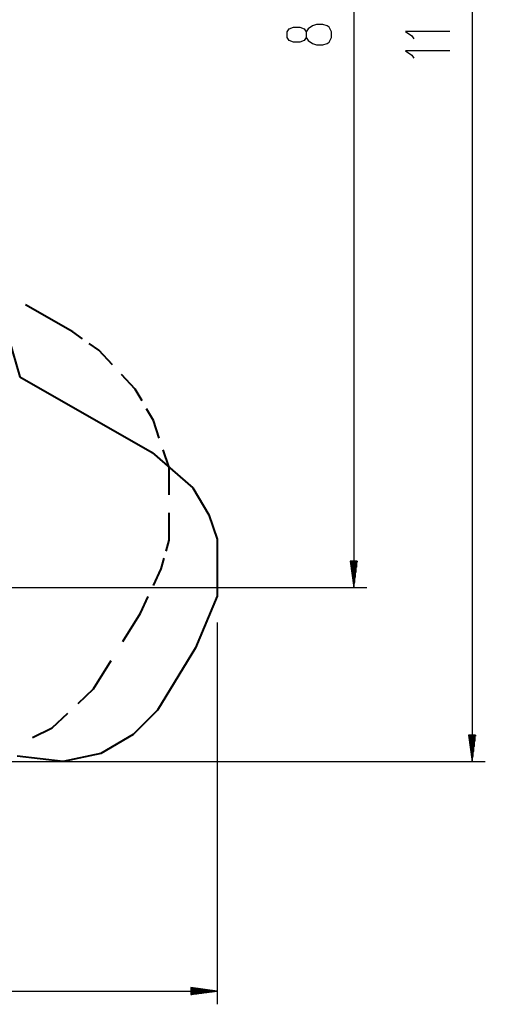
# Model space of a CAD drawing. Units: inches. Extents: x 218 to 375, y 106 to 314.
# Drawn here: x 340 to 375, y 106 to 181 of the extents above; entities that cross this region are included whole.
import ezdxf

# ---------------------------------------------------------------- set-up
doc = ezdxf.new("R2010")
doc.units = ezdxf.units.IN
doc.header["$MEASUREMENT"] = 0
doc.layers.add('Ebene 1', color=7, linetype='Continuous')

msp = doc.modelspace()

# ---------------------------------------------------------------- linework, layer by layer
at = {"layer": 'Ebene 1', "color": 179, "lineweight": 25, "true_color": 0x1a171b}
for points in [[(374.051, 238.449), (374.051, 124.418)], [(365.073, 226.4), (365.073, 137.632)], [(363.373, 179.36), (363.373, 179.805), (363.213, 180.14), (363.054, 180.252), (362.735, 180.363), (362.257, 180.363), (361.939, 180.252), (361.62, 180.029), (361.46, 179.805), (361.46, 179.36), (361.301, 179.136), (360.982, 179.025), (360.504, 179.025), (360.185, 179.136), (360.026, 179.36), (360.026, 179.805), (360.185, 180.029), (360.504, 180.14), (360.982, 180.14), (361.301, 180.029), (361.46, 179.805)], [(361.46, 179.36), (361.62, 179.136), (361.939, 178.913), (362.257, 178.801), (362.735, 178.801), (363.054, 178.913), (363.213, 179.025), (363.373, 179.36)], [(372.351, 179.82), (369.004, 179.82), (369.482, 179.485), (369.642, 179.262)], [(372.351, 178.352), (369.004, 178.352), (369.482, 178.018), (369.642, 177.794)], [(365.336, 139.631), (364.809, 139.631)], [(364.809, 139.631), (365.073, 137.632)], [(364.819, 139.631), (364.819, 139.561)], [(364.819, 139.631), (364.819, 139.561)], [(364.87, 139.631), (364.87, 139.175)], [(364.921, 139.631), (364.921, 138.789)], [(364.971, 139.631), (364.971, 138.404)], [(365.022, 139.631), (365.022, 138.017)], [(365.073, 137.632), (365.336, 139.631)], [(365.073, 139.631), (365.073, 137.632)], [(365.073, 139.631), (365.073, 137.632)], [(365.124, 139.631), (365.124, 138.017)], [(365.175, 139.631), (365.175, 138.404)], [(365.225, 139.631), (365.225, 138.789)], [(365.276, 139.631), (365.276, 139.175)], [(365.327, 139.631), (365.327, 139.561)], [(365.327, 139.631), (365.327, 139.561)], [(339.093, 137.632), (366.073, 137.632)], [(354.707, 134.969), (354.707, 106.003)], [(374.314, 126.418), (373.788, 126.418)], [(373.788, 126.418), (374.051, 124.418)], [(373.797, 126.418), (373.797, 126.347)], [(373.797, 126.418), (373.797, 126.347)], [(373.848, 126.418), (373.848, 125.961)], [(373.899, 126.418), (373.899, 125.575)], [(373.95, 126.418), (373.95, 125.19)], [(374, 126.418), (374, 124.804)], [(374.051, 124.418), (374.314, 126.418)], [(374.051, 126.418), (374.051, 124.418)], [(374.051, 126.418), (374.051, 124.418)], [(374.102, 126.418), (374.102, 124.804)], [(374.153, 126.418), (374.153, 125.19)], [(374.204, 126.418), (374.204, 125.575)], [(374.255, 126.418), (374.255, 125.961)], [(374.305, 126.418), (374.305, 126.347)], [(374.305, 126.418), (374.305, 126.347)], [(337.685, 124.418), (375.051, 124.418)], [(218.909, 107.004), (354.707, 107.004)], [(354.707, 107.004), (352.707, 107.266)], [(352.707, 107.266), (352.707, 106.74)], [(352.707, 107.258), (352.778, 107.258)], [(352.707, 107.258), (352.778, 107.258)], [(352.707, 107.207), (353.164, 107.207)], [(352.707, 107.156), (353.55, 107.156)], [(352.707, 107.105), (353.936, 107.105)], [(352.707, 107.054), (354.322, 107.054)], [(352.707, 106.74), (354.707, 107.004)], [(352.707, 107.004), (354.707, 107.004)], [(352.707, 107.004), (354.707, 107.004)], [(352.707, 106.953), (354.322, 106.953)], [(352.707, 106.902), (353.936, 106.902)], [(352.707, 106.851), (353.55, 106.851)], [(352.707, 106.8), (353.164, 106.8)], [(352.707, 106.749), (352.778, 106.749)], [(352.707, 106.749), (352.778, 106.749)]]:
    msp.add_lwpolyline(points, dxfattribs=at)
at = {"layer": 'Ebene 1', "color": 179, "lineweight": 40, "true_color": 0x1a171b}
for points in [[(343.766, 157.02), (340.176, 159.081)], [(344.505, 156.502), (343.766, 157.02)], [(338.921, 156.509), (339.741, 153.629)], [(345.737, 155.637), (344.998, 156.156)], [(346.772, 154.526), (345.737, 155.637)], [(339.741, 153.629), (349.787, 147.87)], [(348.497, 152.673), (347.462, 153.785)], [(349.014, 151.784), (348.497, 152.673)], [(349.876, 150.302), (349.359, 151.191)], [(350.32, 148.968), (349.876, 150.302)], [(351.059, 146.746), (350.615, 148.08)], [(349.787, 147.87), (352.862, 145.196)], [(351.059, 144.671), (351.059, 146.746)], [(352.862, 145.196), (354.092, 143.139)], [(351.059, 141.213), (351.059, 143.288)], [(354.092, 143.139), (354.707, 141.288)], [(350.837, 140.398), (351.059, 141.213)], [(354.707, 141.288), (354.707, 136.969)], [(350.467, 139.04), (350.689, 139.855)], [(349.876, 137.78), (350.467, 139.04)], [(348.891, 135.681), (349.482, 136.94)], [(354.707, 136.969), (353.067, 133.061)], [(347.561, 133.532), (348.891, 135.681)], [(353.067, 133.061), (350.197, 128.33)], [(345.343, 129.951), (346.673, 132.099)], [(344.16, 128.839), (345.343, 129.951)], [(342.189, 126.987), (343.372, 128.098)], [(350.197, 128.33), (348.352, 126.479)], [(340.711, 126.246), (342.189, 126.987)], [(348.352, 126.479), (345.891, 125.039)], [(343.021, 124.422), (339.536, 124.833)], [(345.891, 125.039), (343.021, 124.422)]]:
    msp.add_lwpolyline(points, dxfattribs=at)

doc.saveas('drawing.dxf')
